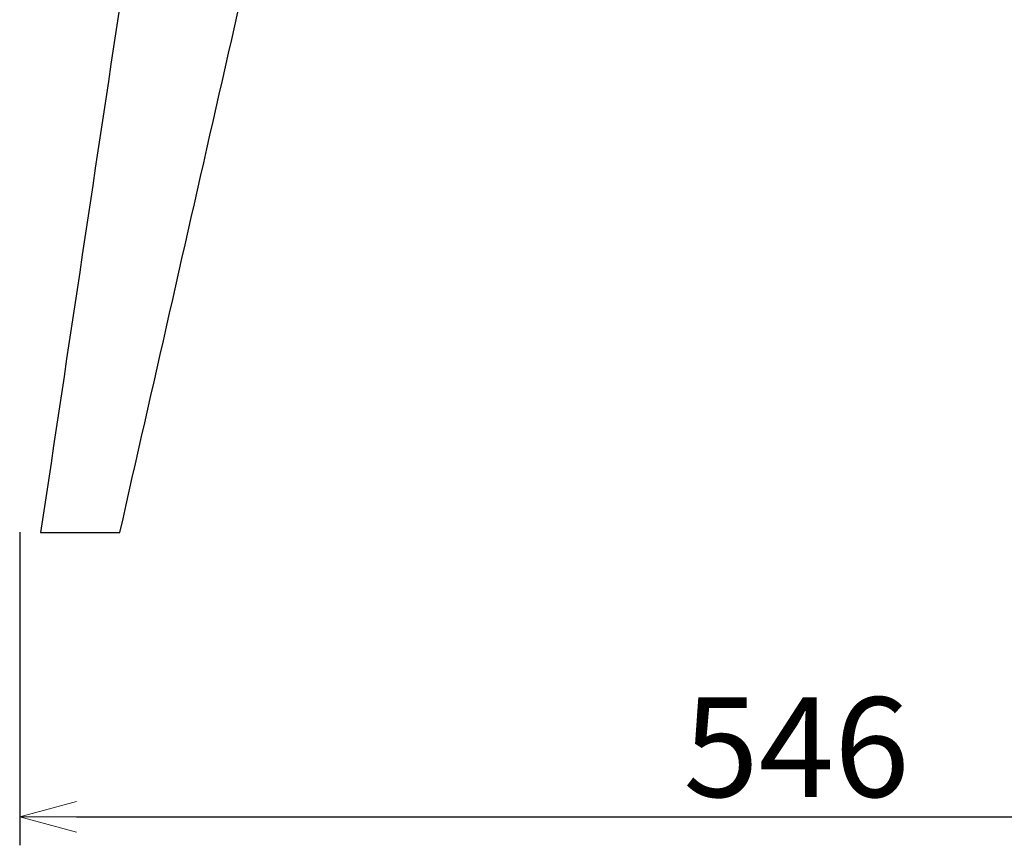
# Model space of a CAD drawing. Extents: x 38650 to 40479, y -6775 to -5026.
# Drawn here: x 39823 to 40169, y -6775 to -6485 of the extents above; entities that cross this region are included whole.
import ezdxf

# ---------------------------------------------------------------- set-up
doc = ezdxf.new("R2010")
doc.units = 0
doc.header["$LTSCALE"] = 0.5
doc.layers.get('0').update_dxf_attribs({"linetype": 'CONTINUOUS', "lineweight": 30})
doc.layers.get('Defpoints').update_dxf_attribs({"linetype": 'CONTINUOUS'})
doc.layers.add('1DIM', color=8, linetype='CONTINUOUS', lineweight=18)
doc.styles.get("Standard").update_dxf_attribs({"font": 'romans.shx', "bigfont": 'extfont2.shx'})
doc.dimstyles.new('NEWX10', dxfattribs={"dimtxt": 3.5, "dimasz": 2, "dimexe": 1, "dimexo": 0, "dimgap": 0.7, "dimtad": 1, "dimdsep": 46, "dimtxsty": 'STANDARD', "dimblk1": 'OPEN30', "dimblk2": 'OPEN30', "dimsah": 1, "dimcen": 0, "dimclrd": 256, "dimclre": 256, "dimclrt": 201, "dimadec": 1, "dimazin": 2, "dimtfac": 0.7, "dimtdec": 4, "dimtmove": 0, "dimatfit": 3, "dimldrblk": 'OPEN30', "dimfxl": 1, "dimtolj": 1, "dimarcsym": 0})

# ---------------------------------------------------------------- blocks, each defined once
blk = doc.blocks.new('_OPEN30')
at = {"color": 0, "linetype": 'ByBlock'}
for p, q in [((-1, 0.268), (0, 0)), ((0, 0), (-1, -0.268)), ((0, 0), (-1, 0))]:
    blk.add_line(p, q, dxfattribs=at)
blk = doc.blocks.new('*D286')
at = {"layer": '1DIM', "lineweight": -2}
for p, q in [((39823.26, -6664.83), (39823.26, -6774.83)), ((40369.22, -6664.83), (40369.22, -6774.83)), ((39843.26, -6764.83), (40349.22, -6764.83))]:
    blk.add_line(p, q, dxfattribs=at)
at = {"layer": 'Defpoints', "color": 0}
for p in [(39823.26, -6664.83), (40369.22, -6664.83), (40369.22, -6764.83)]:
    blk.add_point(p, dxfattribs=at)
at = {"layer": '1DIM', "lineweight": -2, "xscale": 20, "yscale": 20, "zscale": 20, "rotation": 180}
blk.add_blockref('_OPEN30', (39823.26, -6764.83), dxfattribs=at)
at = {"layer": '1DIM', "lineweight": -2, "xscale": 20, "yscale": 20, "zscale": 20}
blk.add_blockref('_OPEN30', (40369.22, -6764.83), dxfattribs=at)
at = {"layer": '1DIM', "color": 201, "insert": (40096.24, -6740.33), "char_height": 35, "attachment_point": 5}
blk.add_mtext('\\A1;546 ', dxfattribs=at)

msp = doc.modelspace()

# ---------------------------------------------------------------- linework, layer by layer
at = {"color": 0, "linetype": 'ByBlock', "lineweight": 30}
msp.add_open_spline([(39893.965, -6270.258), (39893.588, -6270.298), (39893.175, -6270.375), (39892.583, -6270.601), (39891.804, -6270.961), (39891.02, -6271.537), (39890.281, -6272.362), (39889.698, -6273.378), (39889.367, -6274.325), (39889.25, -6274.892), (39889.217, -6275.112), (39869.68, -6405.039), (39850.143, -6534.967), (39830.607, -6664.894), (39830.802, -6664.894), (39830.998, -6664.894), (39831.193, -6664.894), (39835.428, -6664.894), (39839.664, -6664.894), (39843.899, -6664.894), (39844.857, -6664.894), (39845.814, -6664.894), (39846.772, -6664.894), (39850.466, -6664.894), (39854.16, -6664.894), (39857.854, -6664.894), (39858.062, -6664.894), (39858.269, -6664.894), (39858.476, -6664.894), (39881.752, -6562.278), (39905.029, -6459.662), (39928.305, -6357.046), (39928.311, -6357.017), (39928.317, -6356.987), (39928.323, -6356.957), (39932.792, -6331.89), (39937.26, -6306.823), (39941.728, -6281.757)], degree=3, knots=[0, 0, 0, 0, 0.6208949, 1.5028941, 2.4171975, 3.3784022, 4.5833401, 5.8415971, 6.9073817, 7.5790227, 7.5790227, 7.5790227, 8.5790227, 8.5790227, 8.5790227, 9.5790227, 9.5790227, 9.5790227, 10.5790227, 10.5790227, 10.5790227, 11.5790227, 11.5790227, 11.5790227, 12.5790227, 12.5790227, 12.5790227, 13.5790227, 13.5790227, 13.5790227, 14.5790227, 14.5790227, 14.5790227, 15.5790227, 15.5790227, 15.5790227, 16.5790227, 16.5790227, 16.5790227, 16.5790227], dxfattribs=at)

# ---------------------------------------------------------------- dimensions: what is measured, and where the dimension line sits
at = {"layer": '1DIM'}
dim = msp.add_linear_dim(base=(40369.215, -6764.827), p1=(39823.262, -6664.827), p2=(40369.215, -6664.827), dimstyle='NEWX10', override={"dimscale": 10, "dimdec": 0, "dimpost": ' '}, dxfattribs=at)
dim.commit()
dim.dimension.update_dxf_attribs({"geometry": '*D286', "text_midpoint": (40096.238, -6740.327)})

doc.saveas('drawing.dxf')
